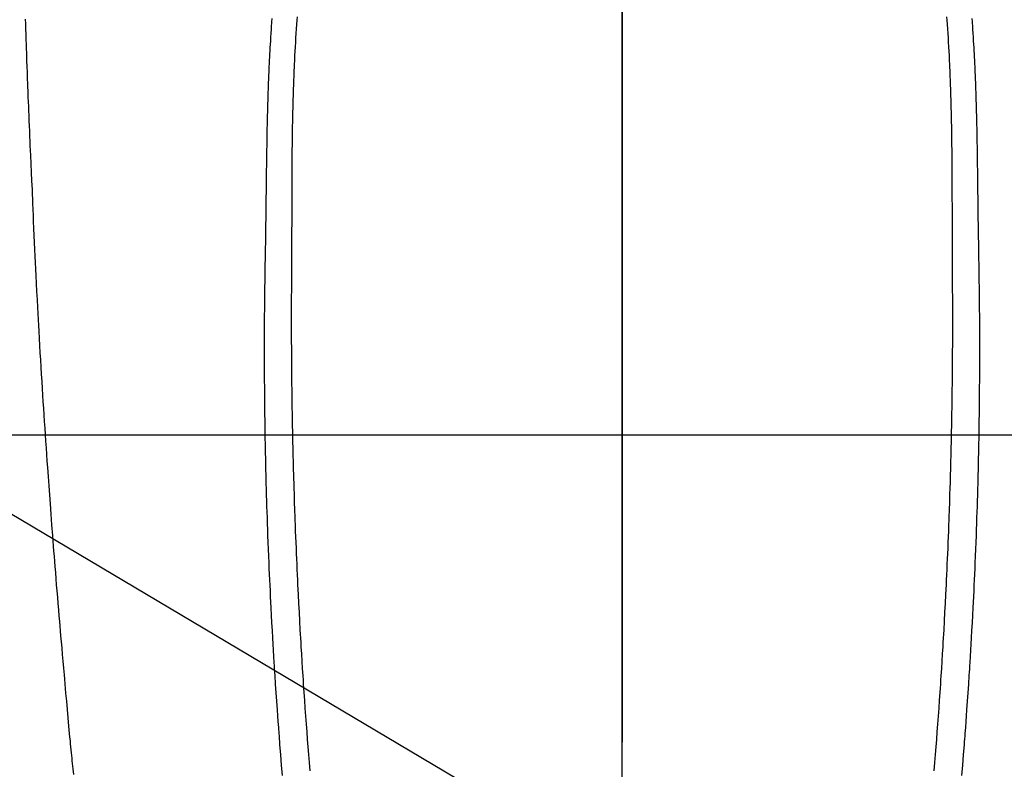
# Model space of a CAD drawing. Extents: x 27948 to 54421, y -25 to 8845.
# Drawn here: x 44788 to 44824, y 7230 to 7258 of the extents above; entities that cross this region are included whole.
import ezdxf

# ---------------------------------------------------------------- set-up
doc = ezdxf.new("R2010")
doc.units = 0
doc.header["$LTSCALE"] = 50
doc.header["$MEASUREMENT"] = 0
doc.linetypes.add('CENTER', pattern=[2, 1.25, -0.25, 0.25, -0.25])
doc.linetypes.add('CENTER2', pattern=[1.125, 0.75, -0.125, 0.125, -0.125])
for name, color, linetype in [('126-甲板', 2, 'CONTINUOUS'), ('150-機器', 8, 'CONTINUOUS'), ('160-文字', 254, 'CONTINUOUS'), ('166-寸法B', 11, 'CONTINUOUS')]:
    doc.layers.add(name, color=color, linetype=linetype)
doc.styles.add('KH001', font='txt')
doc.dimstyles.new('KH1XX030', dxfattribs={"dimscale": 30, "dimtxt": 2, "dimasz": 0.6, "dimexe": 0.3, "dimexo": 1.2, "dimgap": 0.5, "dimtad": 3, "dimdec": 1, "dimdsep": 46, "dimlunit": 4, "dimtxsty": 'KH001', "dimblk": 'DOT', "dimcen": 1, "dimdle": 1, "dimclrd": 256, "dimclre": 256, "dimclrt": 256, "dimadec": 0, "dimazin": 0, "dimtfac": 1, "dimtdec": 1, "dimtix": 1, "dimtmove": 2, "dimatfit": 3, "dimldrblk": 'DOT', "dimfxl": 1, "dimfrac": 2, "dimtolj": 1, "dimtzin": 0, "dimarcsym": 0})

# ---------------------------------------------------------------- blocks, each defined once
blk = doc.blocks.new('F402_H')
at = {"layer": '150-機器', "color": 161, "linetype": 'CENTER2'}
blk.add_line((0, 136.026), (0, -355.416), dxfattribs=at)
at = {"layer": '150-機器', "color": 13, "linetype": 'Continuous'}
for points in [[(-11.86, -39.94), (-11.869, -40.064), (-11.881, -40.226), (-11.893, -40.387), (-11.904, -40.549), (-11.914, -40.71), (-11.924, -40.872), (-11.933, -41.034), (-11.942, -41.196), (-11.95, -41.358), (-11.955, -41.459), (-11.96, -41.561), (-11.965, -41.663), (-11.97, -41.765), (-11.977, -41.933), (-11.984, -42.101), (-11.99, -42.269), (-11.996, -42.437), (-12, -42.569), (-12.005, -42.701), (-12.009, -42.833), (-12.013, -42.965), (-12.02, -43.222), (-12.026, -43.478), (-12.031, -43.734), (-12.036, -43.991), (-12.039, -44.195), (-12.042, -44.399), (-12.045, -44.603), (-12.048, -44.807), (-12.049, -44.959), (-12.051, -45.111), (-12.052, -45.262), (-12.053, -45.414), (-12.054, -45.633), (-12.055, -45.853), (-12.056, -46.073), (-12.057, -46.292), (-12.057, -46.412), (-12.058, -46.531), (-12.058, -46.65), (-12.059, -46.769), (-12.059, -46.867), (-12.059, -46.966), (-12.059, -47.064), (-12.059, -47.162), (-12.059, -47.291), (-12.059, -47.421), (-12.059, -47.55), (-12.06, -47.679), (-12.06, -47.871), (-12.061, -48.062), (-12.061, -48.254), (-12.062, -48.446), (-12.062, -48.488), (-12.062, -48.531), (-12.062, -48.573), (-12.062, -48.615), (-12.062, -48.882), (-12.064, -49.149), (-12.066, -49.416), (-12.069, -49.684), (-12.07, -49.828), (-12.071, -49.973), (-12.072, -50.117), (-12.072, -50.262), (-12.073, -50.418), (-12.073, -50.573), (-12.073, -50.729), (-12.073, -50.884), (-12.074, -51.027), (-12.074, -51.17), (-12.074, -51.312), (-12.073, -51.455), (-12.073, -51.587), (-12.073, -51.72), (-12.072, -51.852), (-12.071, -51.984), (-12.071, -52.093), (-12.07, -52.202), (-12.069, -52.311), (-12.068, -52.419), (-12.067, -52.597), (-12.066, -52.775), (-12.064, -52.953), (-12.062, -53.131), (-12.06, -53.347), (-12.058, -53.563), (-12.055, -53.778), (-12.051, -53.994), (-12.048, -54.21), (-12.044, -54.426), (-12.04, -54.643), (-12.036, -54.859), (-12.035, -54.939), (-12.034, -55.019), (-12.032, -55.1), (-12.03, -55.18), (-12.027, -55.339), (-12.024, -55.498), (-12.02, -55.657), (-12.016, -55.816), (-12.012, -55.984), (-12.008, -56.152), (-12.003, -56.32), (-11.999, -56.488), (-11.994, -56.648), (-11.99, -56.808), (-11.985, -56.968), (-11.981, -57.128), (-11.972, -57.399), (-11.963, -57.669), (-11.954, -57.94), (-11.945, -58.211), (-11.94, -58.34), (-11.935, -58.47), (-11.931, -58.599), (-11.926, -58.728), (-11.918, -58.933), (-11.909, -59.137), (-11.9, -59.341), (-11.892, -59.545), (-11.883, -59.738), (-11.875, -59.93), (-11.867, -60.123), (-11.858, -60.315), (-11.849, -60.496), (-11.841, -60.676), (-11.832, -60.857), (-11.823, -61.037), (-11.807, -61.36), (-11.79, -61.682), (-11.773, -62.005), (-11.755, -62.327), (-11.746, -62.481), (-11.737, -62.635), (-11.728, -62.788), (-11.719, -62.942), (-11.703, -63.208), (-11.687, -63.473), (-11.67, -63.738), (-11.653, -64.003), (-11.643, -64.155), (-11.634, -64.306), (-11.623, -64.458), (-11.613, -64.609), (-11.593, -64.9), (-11.573, -65.192), (-11.552, -65.483), (-11.531, -65.775), (-11.51, -66.051), (-11.489, -66.326), (-11.468, -66.602), (-11.447, -66.878), (-11.423, -67.175), (-11.399, -67.473)], [(11.859, -39.939), (11.868, -40.064), (11.88, -40.225), (11.892, -40.387), (11.903, -40.548), (11.913, -40.71), (11.923, -40.872), (11.932, -41.034), (11.941, -41.195), (11.949, -41.357), (11.954, -41.459), (11.959, -41.561), (11.964, -41.662), (11.969, -41.764), (11.976, -41.932), (11.983, -42.1), (11.989, -42.268), (11.995, -42.436), (11.999, -42.569), (12.004, -42.701), (12.008, -42.833), (12.012, -42.965), (12.019, -43.221), (12.025, -43.478), (12.03, -43.734), (12.035, -43.99), (12.038, -44.194), (12.041, -44.399), (12.044, -44.603), (12.047, -44.807), (12.048, -44.959), (12.05, -45.11), (12.051, -45.262), (12.052, -45.414), (12.053, -45.633), (12.054, -45.853), (12.055, -46.073), (12.056, -46.292), (12.056, -46.411), (12.057, -46.531), (12.057, -46.65), (12.058, -46.769), (12.058, -46.867), (12.058, -46.965), (12.058, -47.064), (12.058, -47.162), (12.058, -47.291), (12.058, -47.42), (12.058, -47.549), (12.059, -47.679), (12.059, -47.87), (12.06, -48.062), (12.06, -48.254), (12.061, -48.445), (12.061, -48.488), (12.061, -48.53), (12.061, -48.573), (12.061, -48.615), (12.061, -48.882), (12.063, -49.149), (12.065, -49.416), (12.068, -49.683), (12.069, -49.828), (12.07, -49.972), (12.071, -50.117), (12.072, -50.262), (12.072, -50.417), (12.072, -50.573), (12.073, -50.728), (12.073, -50.884), (12.073, -51.027), (12.073, -51.169), (12.073, -51.312), (12.073, -51.454), (12.072, -51.587), (12.072, -51.719), (12.071, -51.852), (12.071, -51.984), (12.07, -52.093), (12.069, -52.202), (12.068, -52.31), (12.068, -52.419), (12.066, -52.597), (12.065, -52.775), (12.063, -52.953), (12.062, -53.131), (12.059, -53.347), (12.057, -53.562), (12.054, -53.778), (12.051, -53.994), (12.047, -54.21), (12.043, -54.426), (12.04, -54.642), (12.036, -54.858), (12.034, -54.939), (12.033, -55.019), (12.031, -55.099), (12.03, -55.18), (12.027, -55.339), (12.023, -55.498), (12.02, -55.657), (12.016, -55.816), (12.011, -55.984), (12.007, -56.152), (12.002, -56.32), (11.998, -56.488), (11.993, -56.648), (11.989, -56.808), (11.985, -56.968), (11.98, -57.127), (11.971, -57.398), (11.963, -57.669), (11.953, -57.94), (11.944, -58.211), (11.939, -58.34), (11.935, -58.469), (11.93, -58.599), (11.925, -58.728), (11.917, -58.932), (11.908, -59.137), (11.9, -59.341), (11.891, -59.545), (11.883, -59.738), (11.874, -59.93), (11.866, -60.123), (11.857, -60.315), (11.849, -60.496), (11.84, -60.676), (11.831, -60.857), (11.822, -61.037), (11.806, -61.359), (11.789, -61.682), (11.772, -62.004), (11.754, -62.327), (11.746, -62.48), (11.737, -62.634), (11.728, -62.788), (11.719, -62.942), (11.703, -63.207), (11.686, -63.473), (11.67, -63.738), (11.653, -64.003), (11.643, -64.155), (11.633, -64.306), (11.623, -64.457), (11.613, -64.609), (11.593, -64.9), (11.572, -65.192), (11.551, -65.483), (11.53, -65.774), (11.51, -66.05), (11.489, -66.326), (11.468, -66.602), (11.446, -66.878), (11.423, -67.175), (11.398, -67.473)], [(-12.783, -40.006), (-12.792, -40.12), (-12.797, -40.192), (-12.802, -40.263), (-12.807, -40.335), (-12.812, -40.407), (-12.821, -40.544), (-12.829, -40.681), (-12.838, -40.818), (-12.846, -40.955), (-12.852, -41.069), (-12.858, -41.183), (-12.865, -41.297), (-12.871, -41.41), (-12.877, -41.531), (-12.882, -41.651), (-12.888, -41.771), (-12.894, -41.891), (-12.897, -41.976), (-12.901, -42.06), (-12.904, -42.145), (-12.907, -42.229), (-12.912, -42.347), (-12.916, -42.466), (-12.92, -42.584), (-12.924, -42.702), (-12.927, -42.78), (-12.93, -42.858), (-12.932, -42.935), (-12.934, -43.013), (-12.937, -43.091), (-12.939, -43.169), (-12.941, -43.247), (-12.943, -43.325), (-12.945, -43.385), (-12.946, -43.445), (-12.948, -43.505), (-12.949, -43.565), (-12.951, -43.612), (-12.952, -43.66), (-12.953, -43.707), (-12.954, -43.754), (-12.956, -43.833), (-12.958, -43.911), (-12.96, -43.989), (-12.961, -44.067), (-12.962, -44.115), (-12.963, -44.162), (-12.964, -44.21), (-12.965, -44.257), (-12.967, -44.328), (-12.968, -44.399), (-12.969, -44.47), (-12.97, -44.541), (-12.972, -44.662), (-12.974, -44.783), (-12.976, -44.903), (-12.978, -45.024), (-12.98, -45.12), (-12.981, -45.216), (-12.983, -45.312), (-12.984, -45.408), (-12.985, -45.503), (-12.987, -45.599), (-12.988, -45.694), (-12.989, -45.79), (-12.99, -45.868), (-12.991, -45.947), (-12.992, -46.025), (-12.993, -46.104), (-12.994, -46.158), (-12.994, -46.212), (-12.995, -46.266), (-12.995, -46.32), (-12.996, -46.398), (-12.997, -46.475), (-12.998, -46.552), (-12.999, -46.63), (-13.002, -46.857), (-13.005, -47.084), (-13.008, -47.311), (-13.011, -47.538), (-13.012, -47.6), (-13.013, -47.661), (-13.013, -47.723), (-13.014, -47.785), (-13.017, -47.988), (-13.02, -48.191), (-13.024, -48.394), (-13.028, -48.597), (-13.031, -48.786), (-13.035, -48.974), (-13.038, -49.162), (-13.041, -49.35), (-13.043, -49.494), (-13.045, -49.638), (-13.047, -49.781), (-13.049, -49.925), (-13.05, -50.008), (-13.05, -50.091), (-13.051, -50.175), (-13.052, -50.258), (-13.054, -50.451), (-13.056, -50.644), (-13.058, -50.838), (-13.059, -51.031), (-13.059, -51.115), (-13.059, -51.199), (-13.06, -51.282), (-13.06, -51.366), (-13.06, -51.511), (-13.061, -51.655), (-13.062, -51.8), (-13.062, -51.945), (-13.062, -52.074), (-13.062, -52.204), (-13.061, -52.333), (-13.061, -52.463), (-13.06, -52.654), (-13.06, -52.845), (-13.059, -53.036), (-13.058, -53.227), (-13.056, -53.468), (-13.055, -53.71), (-13.052, -53.951), (-13.05, -54.193), (-13.049, -54.25), (-13.048, -54.307), (-13.048, -54.365), (-13.047, -54.422), (-13.043, -54.712), (-13.039, -55.002), (-13.034, -55.292), (-13.029, -55.582), (-13.026, -55.737), (-13.023, -55.892), (-13.019, -56.046), (-13.016, -56.201), (-13.01, -56.452), (-13.004, -56.703), (-12.998, -56.954), (-12.991, -57.206), (-12.985, -57.41), (-12.979, -57.614), (-12.973, -57.818), (-12.966, -58.022), (-12.959, -58.237), (-12.951, -58.452), (-12.944, -58.667), (-12.936, -58.882), (-12.927, -59.133), (-12.917, -59.383), (-12.907, -59.634), (-12.897, -59.884), (-12.888, -60.089), (-12.879, -60.293), (-12.87, -60.497), (-12.86, -60.701), (-12.85, -60.906), (-12.841, -61.11), (-12.83, -61.315), (-12.82, -61.519), (-12.806, -61.794), (-12.792, -62.07), (-12.777, -62.345), (-12.761, -62.62), (-12.748, -62.846), (-12.735, -63.072), (-12.721, -63.298), (-12.707, -63.524), (-12.7, -63.642), (-12.693, -63.76), (-12.685, -63.878), (-12.678, -63.996), (-12.657, -64.309), (-12.636, -64.621), (-12.615, -64.934), (-12.593, -65.247), (-12.577, -65.463), (-12.561, -65.678), (-12.545, -65.894), (-12.529, -66.109), (-12.521, -66.21), (-12.513, -66.311), (-12.506, -66.412), (-12.498, -66.513), (-12.468, -66.891), (-12.438, -67.269), (-12.406, -67.647)], [(12.782, -40.006), (12.791, -40.12), (12.796, -40.191), (12.801, -40.263), (12.806, -40.335), (12.811, -40.407), (12.82, -40.544), (12.828, -40.681), (12.837, -40.817), (12.845, -40.954), (12.851, -41.068), (12.857, -41.182), (12.864, -41.296), (12.869, -41.41), (12.876, -41.53), (12.881, -41.65), (12.887, -41.771), (12.892, -41.891), (12.896, -41.975), (12.9, -42.06), (12.903, -42.144), (12.906, -42.229), (12.911, -42.347), (12.915, -42.465), (12.919, -42.584), (12.923, -42.702), (12.926, -42.78), (12.928, -42.857), (12.931, -42.935), (12.933, -43.013), (12.936, -43.091), (12.938, -43.169), (12.94, -43.247), (12.942, -43.325), (12.944, -43.385), (12.945, -43.445), (12.947, -43.505), (12.948, -43.564), (12.95, -43.612), (12.951, -43.659), (12.952, -43.707), (12.953, -43.754), (12.955, -43.832), (12.957, -43.911), (12.959, -43.989), (12.96, -44.067), (12.961, -44.114), (12.962, -44.162), (12.963, -44.209), (12.964, -44.257), (12.966, -44.328), (12.967, -44.399), (12.968, -44.47), (12.969, -44.541), (12.971, -44.662), (12.973, -44.782), (12.975, -44.903), (12.977, -45.024), (12.979, -45.12), (12.98, -45.216), (12.982, -45.312), (12.983, -45.408), (12.984, -45.503), (12.986, -45.599), (12.987, -45.694), (12.988, -45.79), (12.989, -45.868), (12.99, -45.947), (12.991, -46.025), (12.992, -46.104), (12.993, -46.158), (12.993, -46.212), (12.994, -46.266), (12.994, -46.32), (12.995, -46.397), (12.996, -46.475), (12.997, -46.552), (12.998, -46.629), (13.001, -46.856), (13.004, -47.084), (13.007, -47.311), (13.01, -47.538), (13.011, -47.599), (13.012, -47.661), (13.012, -47.723), (13.013, -47.784), (13.016, -47.987), (13.02, -48.191), (13.023, -48.394), (13.027, -48.597), (13.03, -48.785), (13.034, -48.974), (13.037, -49.162), (13.04, -49.35), (13.042, -49.494), (13.044, -49.637), (13.046, -49.781), (13.048, -49.925), (13.049, -50.008), (13.05, -50.091), (13.05, -50.174), (13.051, -50.258), (13.053, -50.451), (13.055, -50.644), (13.057, -50.837), (13.058, -51.031), (13.058, -51.114), (13.059, -51.198), (13.059, -51.282), (13.059, -51.366), (13.06, -51.51), (13.06, -51.655), (13.061, -51.8), (13.061, -51.944), (13.061, -52.074), (13.061, -52.204), (13.06, -52.333), (13.06, -52.463), (13.059, -52.654), (13.059, -52.845), (13.058, -53.036), (13.057, -53.227), (13.056, -53.468), (13.054, -53.71), (13.052, -53.951), (13.049, -54.192), (13.048, -54.25), (13.048, -54.307), (13.047, -54.364), (13.046, -54.422), (13.042, -54.712), (13.038, -55.002), (13.033, -55.292), (13.028, -55.582), (13.025, -55.736), (13.022, -55.891), (13.019, -56.046), (13.015, -56.201), (13.009, -56.452), (13.003, -56.703), (12.997, -56.954), (12.99, -57.205), (12.984, -57.409), (12.978, -57.614), (12.972, -57.818), (12.965, -58.022), (12.958, -58.237), (12.951, -58.452), (12.943, -58.667), (12.935, -58.882), (12.926, -59.132), (12.917, -59.383), (12.907, -59.634), (12.896, -59.884), (12.888, -60.088), (12.878, -60.293), (12.869, -60.497), (12.86, -60.701), (12.85, -60.905), (12.84, -61.11), (12.83, -61.314), (12.82, -61.519), (12.806, -61.794), (12.791, -62.069), (12.776, -62.345), (12.761, -62.62), (12.748, -62.846), (12.734, -63.072), (12.721, -63.298), (12.707, -63.523), (12.7, -63.641), (12.692, -63.759), (12.685, -63.877), (12.677, -63.995), (12.657, -64.308), (12.636, -64.621), (12.614, -64.934), (12.592, -65.247), (12.577, -65.462), (12.561, -65.678), (12.545, -65.893), (12.528, -66.109), (12.521, -66.21), (12.513, -66.311), (12.505, -66.412), (12.497, -66.513), (12.468, -66.891), (12.437, -67.269), (12.406, -67.647)], [(-20.02, -67.606), (-20.041, -67.404), (-20.061, -67.202), (-20.071, -67.104), (-20.081, -67.007), (-20.09, -66.909), (-20.1, -66.812), (-20.111, -66.705), (-20.121, -66.598), (-20.132, -66.491), (-20.142, -66.384), (-20.155, -66.248), (-20.168, -66.111), (-20.18, -65.975), (-20.193, -65.838), (-20.22, -65.537), (-20.248, -65.236), (-20.275, -64.935), (-20.302, -64.634), (-20.317, -64.466), (-20.332, -64.299), (-20.347, -64.132), (-20.361, -63.965), (-20.383, -63.721), (-20.404, -63.476), (-20.426, -63.231), (-20.447, -62.987), (-20.457, -62.876), (-20.467, -62.764), (-20.476, -62.653), (-20.486, -62.542), (-20.501, -62.365), (-20.516, -62.187), (-20.531, -62.009), (-20.546, -61.832), (-20.565, -61.599), (-20.585, -61.366), (-20.604, -61.133), (-20.624, -60.9), (-20.642, -60.679), (-20.66, -60.458), (-20.678, -60.237), (-20.695, -60.016), (-20.711, -59.828), (-20.726, -59.64), (-20.74, -59.453), (-20.755, -59.265), (-20.785, -58.879), (-20.814, -58.493), (-20.843, -58.108), (-20.872, -57.722), (-20.896, -57.392), (-20.92, -57.063), (-20.944, -56.733), (-20.968, -56.403), (-20.985, -56.162), (-21.002, -55.921), (-21.018, -55.679), (-21.035, -55.438), (-21.051, -55.197), (-21.067, -54.957), (-21.083, -54.716), (-21.098, -54.475), (-21.114, -54.235), (-21.13, -53.995), (-21.145, -53.754), (-21.16, -53.514), (-21.177, -53.253), (-21.193, -52.991), (-21.208, -52.73), (-21.224, -52.469), (-21.239, -52.208), (-21.254, -51.947), (-21.269, -51.686), (-21.284, -51.426), (-21.296, -51.209), (-21.308, -50.992), (-21.32, -50.775), (-21.332, -50.558), (-21.347, -50.266), (-21.362, -49.974), (-21.377, -49.682), (-21.392, -49.39), (-21.403, -49.153), (-21.415, -48.915), (-21.426, -48.678), (-21.437, -48.44), (-21.449, -48.182), (-21.46, -47.924), (-21.471, -47.666), (-21.482, -47.407), (-21.491, -47.193), (-21.501, -46.978), (-21.51, -46.763), (-21.518, -46.549), (-21.521, -46.473), (-21.524, -46.398), (-21.527, -46.323), (-21.53, -46.248), (-21.544, -45.935), (-21.56, -45.622), (-21.576, -45.309), (-21.591, -44.996), (-21.599, -44.825), (-21.605, -44.654), (-21.612, -44.483), (-21.619, -44.312), (-21.627, -44.12), (-21.634, -43.928), (-21.642, -43.736), (-21.65, -43.543), (-21.657, -43.378), (-21.663, -43.213), (-21.67, -43.048), (-21.677, -42.882), (-21.682, -42.761), (-21.686, -42.639), (-21.691, -42.518), (-21.696, -42.397), (-21.704, -42.184), (-21.712, -41.972), (-21.719, -41.76), (-21.727, -41.548), (-21.732, -41.401), (-21.737, -41.254), (-21.742, -41.107), (-21.747, -40.96), (-21.752, -40.771), (-21.758, -40.581), (-21.763, -40.391), (-21.769, -40.201), (-21.774, -40.034)]]:
    blk.add_lwpolyline(points, dxfattribs=at)

msp = doc.modelspace()

# ---------------------------------------------------------------- linework, layer by layer
at = {"layer": '126-甲板'}
msp.add_lwpolyline([(44420.339, 7242.418), (45200.339, 7242.418, -0.414214), (45210.339, 7232.418), (45210.339, 6817.418, -0.414214), (45200.339, 6807.418), (44420.339, 6807.418, -0.414214), (44410.339, 6817.418), (44410.339, 7232.418, -0.414214)], format="xyb", close=True, dxfattribs=at)
at = {"layer": '166-寸法B', "linetype": 'CENTER'}
msp.add_line((44810.339, 7389.861), (44810.339, 7231.198), dxfattribs=at)

# ---------------------------------------------------------------- block references
at = {"layer": '150-機器'}
msp.add_blockref('F402_H', (44810.324, 7297.628), dxfattribs=at)

# ---------------------------------------------------------------- leaders
at = {"layer": '160-文字', "annotation_type": 0, "has_hookline": 1, "hookline_direction": 0}
for points, text_width in [([(44470.339, 7297.492), (45592.599, 5762.181), (45593.199, 5762.181)], 1088.04), ([(44590.339, 7285.492), (45544.893, 6058.155), (45545.493, 6058.155)], 1357.92)]:
    msp.add_leader(points, dimstyle='KH1XX030', override={"dimgap": 0.5, "dimtad": 1, "dimldrblk": 'CLOSEDBLANK'}, dxfattribs=dict(at, text_width=text_width))
at = {"layer": '160-文字'}
msp.add_leader([(44690.324, 7297.492), (45939.758, 6556.237)], dimstyle='KH1XX030', override={"dimgap": 0.5, "dimtad": 1, "dimldrblk": 'CLOSEDBLANK'}, dxfattribs=at)

doc.saveas('drawing.dxf')
